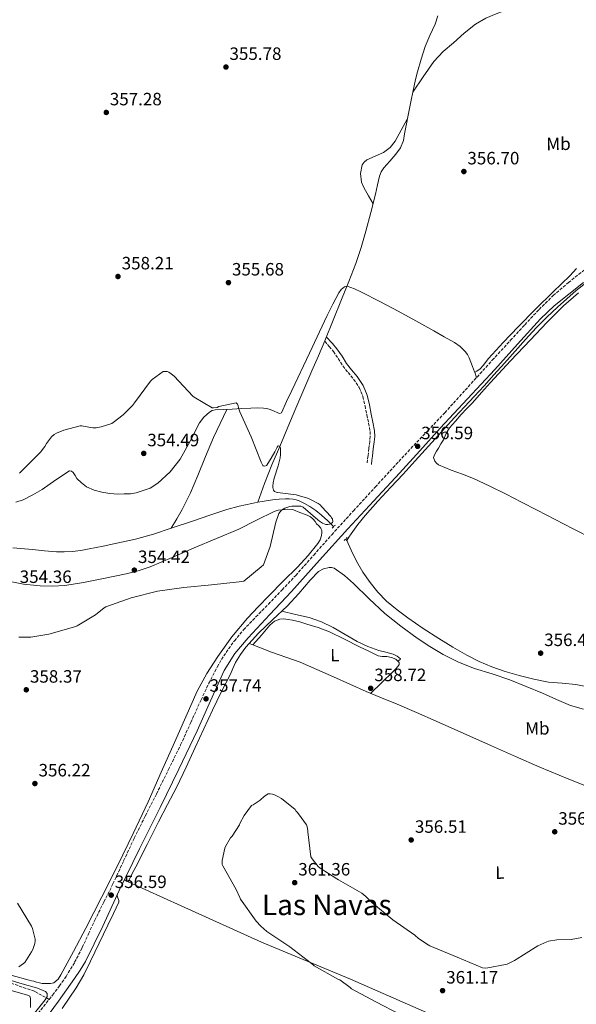
# Model space of a CAD drawing. Units: metres. Extents: x 583961 to 587417, y 4696551 to 4698906.
# Drawn here: x 586447 to 586760, y 4697866 to 4698419 of the extents above; entities that cross this region are included whole.
import ezdxf
from ezdxf.enums import TextEntityAlignment as Align

# ---------------------------------------------------------------- set-up
doc = ezdxf.new("R2010")
doc.units = ezdxf.units.M
doc.header["$MEASUREMENT"] = 0
doc.linetypes.add('DGN Style 2', pattern=[1.7399219301090239, 1.043953158065414, -0.6959687720436097])
doc.linetypes.add('DGN Style 3', pattern=[2.435890702152634, 1.739921930109024, -0.6959687720436097])
for name, color, linetype, lineweight in [('Acequia sin especificar', 4, 'Continuous', 0), ('Camino', 7, 'DGN Style 3', 0), ('Cota de punto acotado terreno', 7, 'Continuous', 0), ('Curva de nivel intermedia', 30, 'Continuous', 0), ('Etiqueta de uso rústico', 92, 'Continuous', 0), ('Línea de cambio de uso (parcela vista)', 92, 'Continuous', 0), ('Margen derecho', 7, 'Continuous', 0), ('Pontón-alcantarilla (pasos de agua)', 1, 'DGN Style 2', 0), ('Punto acotado terreno (símbolo)', 7, 'Continuous', 0), ('Senda', 7, 'DGN Style 3', 0), ('Texto de Área (paraje) menor', 7, 'Continuous', 0)]:
    doc.layers.add(name, color=color, linetype=linetype, lineweight=lineweight)
doc.styles.add('Style-Arial', font='arial.ttf')

# ---------------------------------------------------------------- blocks, each defined once
blk = doc.blocks.new('5PATER')
at = {"layer": 'Punto acotado terreno (símbolo)', "linetype": 'Continuous', "lineweight": 0}
h = blk.add_hatch(color=51, dxfattribs=at)
edge = h.paths.add_edge_path()
edge.add_ellipse((0, 0), major_axis=(-0.1095731443231308, -0.1110710700762829), ratio=0.9994222409660317, start_angle=0, end_angle=360)

msp = doc.modelspace()

# ---------------------------------------------------------------- linework, layer by layer
at = {"layer": 'Acequia sin especificar', "color": 4, "linetype": 'Continuous', "lineweight": 0, "extrusion": (-0.01731526553166106, 0.03567994108523278, 0.9992132522058155), "elevation": 157826.6967595313, "flags": 128}
msp.add_lwpolyline([(-2578959.245463175, -3967440.919323449), (-2578959.245463175, -3967441.675762475)], dxfattribs=at)
at = {"layer": 'Acequia sin especificar', "color": 4, "linetype": 'Continuous', "lineweight": 0}
for points in [[(586670.4400000004, 4698389.49, 356.5099999999948), (586669.5899999999, 4698385.970000001, 356.3999999999942), (586668.7400000002, 4698382.449999999, 356.2899999999936), (586667.75, 4698378.01, 356.1600000000035), (586666.8200000003, 4698373.550000001, 356.0599999999977), (586665.3200000003, 4698366, 355.9600000000065), (586663.8499999996, 4698358.449999999, 355.9400000000023), (586663.2000000002, 4698354.689999999, 355.9499999999971), (586662.5300000003, 4698350.930000001, 355.9700000000012), (586660.8200000003, 4698346.880000001, 355.9799999999959), (586658.25, 4698343.180000001, 355.9700000000012), (586654.8799999999, 4698339.369999999, 355.9400000000023), (586651.5599999996, 4698335.529999999, 355.8999999999942), (586650.1200000001, 4698333.310000001, 355.8899999999995), (586649.1299999999, 4698330.890000001, 355.8699999999953), (586648.5599999996, 4698328.480000001, 355.8300000000018), (586648.04, 4698326.060000001, 355.7799999999988), (586647.5, 4698323.470000001, 355.7599999999948), (586646.9500000002, 4698320.880000001, 355.7400000000052), (586644.3600000005, 4698310.439999999, 355.6199999999953), (586641.4800000004, 4698300.08, 355.5200000000041), (586638.8499999996, 4698290.949999999, 355.5200000000041), (586635.8099999996, 4698281.970000001, 355.5200000000041), (586631.8499999996, 4698271.83, 355.5), (586627.8099999996, 4698261.710000001, 355.4900000000052), (586623.1900000004, 4698250.109999999, 355.4900000000052), (586618.5, 4698238.539999999, 355.4900000000052), (586614.8499999996, 4698230.130000001, 355.4600000000065), (586611.1399999997, 4698221.74, 355.3899999999995), (586606.6399999997, 4698211.230000001, 355.1600000000035), (586602.1799999997, 4698200.689999999, 354.9100000000035), (586597.7400000002, 4698189.99, 354.7700000000041), (586593.3200000003, 4698179.279999999, 354.6600000000035), (586588.79, 4698168.930000001, 354.7299999999959), (586584.5499999998, 4698158.480000001, 354.5899999999965), (586582.6900000004, 4698153.220000001, 354.320000000007), (586580.8300000001, 4698147.949999999, 354.0500000000029)], [(586765.3600000005, 4698271.5, 358.5500000000029), (586759.3899999997, 4698266.67, 358.2100000000065), (586754.1500000004, 4698262.15, 357.9400000000023), (586749.0499999998, 4698257.480000001, 357.7299999999959), (586742.9299999997, 4698251.699999999, 357.5500000000029), (586737.0199999996, 4698245.710000001, 357.3800000000047), (586731.0599999996, 4698239.199999999, 357.179999999993), (586725.1500000004, 4698232.65, 356.9900000000052), (586719.2199999997, 4698226.01, 356.8300000000018), (586713.2699999996, 4698219.369999999, 356.6699999999983), (586707.7999999998, 4698213.34, 356.4600000000065), (586702.2999999998, 4698207.34, 356.2899999999936), (586696.75, 4698201.41, 356.25), (586691.2300000004, 4698195.470000001, 356.2200000000012), (586685.7999999998, 4698189.5, 356.1699999999983), (586680.3799999999, 4698183.529999999, 356.1300000000047), (586674.7599999999, 4698177.34, 356.1399999999995), (586669.1500000004, 4698171.15, 356.1600000000035), (586662.3300000001, 4698163.74, 356.0599999999977), (586655.4800000004, 4698156.359999999, 355.9700000000012), (586648.2800000003, 4698148.49, 355.9400000000023), (586641.1500000004, 4698140.560000001, 355.9400000000023), (586636.9600000001, 4698135.52, 356.0200000000041), (586633.1799999997, 4698130.189999999, 355.9700000000012), (586631.9500000002, 4698128.300000001, 355.8699999999953), (586630.7300000004, 4698126.41, 355.7700000000041)], [(586563.4400000004, 4698200.060000001, 354.8800000000047), (586559.7400000002, 4698192.119999999, 354.679999999993), (586556.04, 4698184.17, 354.5299999999988), (586551.5999999996, 4698173.630000001, 354.5), (586547.3300000001, 4698163.01, 354.5299999999988), (586543.2199999997, 4698153.289999999, 354.6199999999953), (586538.5, 4698143.880000001, 354.5299999999988), (586535.3799999999, 4698138.59, 354.1499999999942), (586532.2599999999, 4698133.300000001, 353.6600000000035)], [(586623.5599999996, 4698134.220000001, 355.1399999999995), (586620.0999999996, 4698137.460000001, 355.0599999999977), (586616.6399999997, 4698140.689999999, 354.9799999999959), (586613.4299999997, 4698143.27, 354.9100000000035), (586609.9900000002, 4698145.58, 354.8500000000058), (586607.1399999997, 4698147.279999999, 354.7100000000065), (586604.1299999999, 4698148.720000001, 354.5299999999988), (586602.4199999999, 4698149.34, 354.4600000000065), (586600.6399999997, 4698149.710000001, 354.3999999999942), (586598.5499999998, 4698149.9, 354.25), (586596.4500000002, 4698149.9, 354.1100000000006), (586592.8200000003, 4698149.699999999, 354.0599999999977), (586589.1900000004, 4698149.33, 354.0500000000029), (586583.3200000003, 4698148.430000001, 354.0500000000029), (586580.8300000001, 4698147.949999999, 354.0500000000029)], [(586580.8300000001, 4698147.949999999, 354.0500000000029), (586577.5099999999, 4698147.310000001, 354.0500000000029), (586570.4600000001, 4698145.74, 354.070000000007), (586563.5199999996, 4698143.789999999, 354.0800000000018), (586553.9199999999, 4698140.609999999, 353.9199999999983), (586544.3200000003, 4698137.390000001, 353.7299999999959), (586533.3899999997, 4698133.680000001, 353.6600000000035), (586532.2599999999, 4698133.300000001, 353.6600000000035)], [(586532.2599999999, 4698133.300000001, 353.6600000000035), (586522.4400000004, 4698130, 353.6000000000058), (586512.2000000002, 4698127.189999999, 353.5299999999988), (586501.8300000001, 4698124.880000001, 353.4700000000012), (586494.0999999996, 4698123.24, 353.4499999999971), (586486.3399999999, 4698121.710000001, 353.4400000000023), (586481.5700000003, 4698120.9, 353.4400000000023), (586476.7699999996, 4698120.310000001, 353.4400000000023), (586472.3399999999, 4698120.050000001, 353.4400000000023), (586467.9100000003, 4698120.180000001, 353.4400000000023), (586461.1900000004, 4698120.710000001, 353.429999999993), (586454.4699999997, 4698121.33, 353.4100000000035), (586443.5700000003, 4698122.430000001, 353.3600000000006)], [(586766.6399999997, 4698044.119999999, 355.4400000000023), (586759.1699999999, 4698045.680000001, 355.4900000000052), (586751.5800000001, 4698046.34, 355.4900000000052), (586743.9699999997, 4698046.930000001, 355.4900000000052), (586735.7000000002, 4698048.65, 355.5), (586727.4900000002, 4698050.74, 355.5500000000029), (586719.7000000002, 4698052.930000001, 355.7100000000065), (586712.04, 4698055.5, 355.8999999999942), (586704.9699999997, 4698058.550000001, 356.0399999999936), (586698.1500000004, 4698062.100000001, 356.1300000000047), (586690.2199999997, 4698066.640000001, 356.1499999999942), (586682.4400000004, 4698071.41, 356.1600000000035), (586673.7000000002, 4698077.119999999, 356.1600000000035), (586665.0899999999, 4698083.02, 356.1600000000035), (586658.9699999997, 4698087.52, 356.1600000000035), (586653.1200000001, 4698092.4, 356.1600000000035), (586648.2300000004, 4698097.449999999, 356.179999999993), (586643.8799999999, 4698102.99, 356.2200000000012), (586639.7100000001, 4698108.76, 356.2899999999936), (586636.1600000003, 4698114.859999999, 356.2200000000012), (586633.2800000003, 4698120.980000001, 355.9799999999959), (586630.7300000004, 4698126.41, 355.7700000000041)], [(586455.6500000004, 4697861.199999999, 356.3099999999977), (586461.6299999999, 4697868.789999999, 356.2599999999948), (586462.6600000003, 4697870.640000001, 355.9700000000012), (586462.6900000004, 4697872.210000001, 355.7799999999988), (586461.7599999999, 4697873.460000001, 355.6499999999942), (586459.2599999999, 4697874.57, 355.570000000007), (586456.7100000001, 4697875.41, 355.5500000000029), (586448.7300000004, 4697877.779999999, 355.6900000000023), (586440.7699999996, 4697880.180000001, 355.7799999999988), (586432.3700000001, 4697882.859999999, 355.6600000000035), (586424, 4697885.619999999, 355.4900000000052), (586418.29, 4697887.560000001, 355.3000000000029), (586412.9299999997, 4697890.390000001, 355.1699999999983), (586408.8099999996, 4697894.32, 355.1499999999942), (586405.2800000003, 4697898.74, 355.1399999999995), (586397.5700000003, 4697908.779999999, 355.1100000000006), (586389.7599999999, 4697918.74, 355.070000000007), (586382.5700000003, 4697927.060000001, 354.9600000000065), (586375.1399999997, 4697935.189999999, 354.7799999999988), (586369.5700000003, 4697941.230000001, 354.6199999999953), (586366.5700000003, 4697944, 354.5500000000029), (586363.2300000004, 4697946.32, 354.5), (586355.6600000003, 4697950.310000001, 354.4499999999971), (586348.0300000003, 4697954.16, 354.429999999993)]]:
    msp.add_polyline3d(points, dxfattribs=at)
at = {"layer": 'Camino', "color": 7, "linetype": 'DGN Style 3', "lineweight": 0}
for points in [[(586463.8200000004, 4697868.960000001, 356.6199999999953), (586465.7299999993, 4697871.380000002, 356.6399999999995), (586469.6299999974, 4697876.5, 356.6100000000005), (586473.3099999988, 4697881.779999999, 356.5800000000019), (586478.1599999992, 4697889.790000003, 356.6100000000005), (586482.4299999983, 4697898.100000001, 356.6399999999995), (586485.9100000008, 4697905.740000002, 356.6199999999953), (586489.4099999988, 4697913.36, 356.6100000000005), (586494.5499999997, 4697923.560000001, 356.6300000000048), (586499.6499999982, 4697933.780000002, 356.6999999999972), (586505.5699999991, 4697946.630000001, 356.8500000000058), (586511.5500000005, 4697959.440000001, 357.0200000000042), (586517.7699999987, 4697971.830000001, 357.2200000000011), (586524.0000000005, 4697984.210000001, 357.4100000000035), (586530.8200000002, 4697997.950000001, 357.5599999999978), (586537.5700000003, 4698011.730000001, 357.6600000000034), (586543.3500000006, 4698024.380000002, 357.6600000000034), (586549.03, 4698037.070000002, 357.6300000000048), (586553.469999999, 4698046.32, 357.7799999999988), (586558.1200000005, 4698055.470000001, 357.9199999999982), (586560.4699999974, 4698059.640000002, 357.9199999999982), (586563.0799999982, 4698063.67, 357.8600000000007), (586567.7299999995, 4698070.230000002, 357.6799999999931), (586572.8999999973, 4698076.37, 357.4999999999999), (586579.8399999997, 4698083.560000001, 357.2899999999935), (586586.789999999, 4698090.74, 357.0899999999966), (586594.4800000002, 4698098.770000001, 356.8699999999953), (586602.12, 4698106.86, 356.6999999999972), (586612.2399999987, 4698118.270000001, 356.6000000000059), (586622.3099999982, 4698129.710000004, 356.5800000000019), (586634.519999999, 4698143.100000001, 356.5599999999978), (586646.760000001, 4698156.460000001, 356.5399999999935), (586656.6999999987, 4698167.270000001, 356.5299999999989), (586666.6599999986, 4698178.060000001, 356.5099999999949), (586676.2299999997, 4698188.090000001, 356.5), (586685.7699999994, 4698198.16, 356.4799999999959), (586693.9899999984, 4698207.26, 356.520000000004), (586702.2100000015, 4698216.37, 356.6399999999995), (586712.3999999972, 4698227.590000001, 356.8800000000047), (586722.6000000008, 4698238.800000001, 357.1799999999931), (586730.5699999991, 4698247.490000002, 357.449999999997), (586738.6299999993, 4698256.109999999, 357.7299999999959), (586746.6, 4698263.92, 358.0299999999989), (586755.079999998, 4698271.180000001, 358.3399999999965), (586764.9899999987, 4698279.050000002, 358.6000000000058)], [(586618.3799999988, 4698238.230000001, 355.8699999999953), (586620.8999999978, 4698235.32, 355.9499999999972), (586623.3000000007, 4698232.550000001, 356.0299999999988), (586625.9899999973, 4698228.540000001, 356.1900000000023), (586628.4899999985, 4698224.390000001, 356.3800000000046), (586631.5399999995, 4698220.7, 356.5099999999949), (586634.6299999985, 4698217.000000001, 356.5800000000019), (586637.730000001, 4698212.32, 356.3399999999965), (586639.8500000021, 4698207.210000001, 356.1000000000058), (586640.9999999988, 4698202.060000001, 356.1300000000047), (586642.0499999993, 4698196.900000002, 356.1600000000036), (586643.0100000005, 4698192.300000002, 356.1399999999995), (586643.850000001, 4698187.690000001, 356.1300000000047), (586643.9400000003, 4698184.920000002, 356.1300000000047), (586643.6499999975, 4698182.15, 356.1300000000047), (586643.1700000013, 4698178.12, 356.1100000000007), (586642.6900000008, 4698174.09, 356.0599999999977), (586642.4200000004, 4698171.75, 356.0200000000042), (586642.1499999977, 4698169.410000003, 355.9700000000012)], [(586457.6700000014, 4697861.180000001, 356.570000000007), (586463.8200000004, 4697868.960000001, 356.6199999999953)]]:
    msp.add_polyline3d(points, dxfattribs=at)
at = {"layer": 'Curva de nivel intermedia', "color": 30, "linetype": 'Continuous', "lineweight": 0, "flags": 128}
for points, elevation in [([(586462.4000000011, 4698180.980000001), (586465.2599999999, 4698184.66), (586466.7100000005, 4698185.890000001), (586468.0400000005, 4698186.699999998), (586472.0500000004, 4698188.429999999), (586481.2000000012, 4698190.859999998), (586482.1199999999, 4698190.82), (586485.1200000017, 4698190.310000001), (586486.1299999999, 4698190), (586488.3499999995, 4698189.619999997), (586490.1599999998, 4698189.67), (586492.9699999995, 4698190.179999999), (586498.9199999995, 4698192.099999999), (586499.7900000013, 4698192.609999998), (586505.320000001, 4698196.909999999), (586510.5900000016, 4698202.180000001), (586511.7600000006, 4698203.730000001), (586520.7800000019, 4698215.850000001), (586521.7100000016, 4698216.76), (586527.8400000005, 4698221.220000001), (586528.7800000015, 4698221.349999999), (586530.0399999999, 4698221.239999998), (586530.9400000006, 4698220.939999999), (586532.3800000001, 4698220.029999999), (586533.9100000013, 4698218.619999999), (586544.5100000005, 4698207.479999999), (586545.1299999997, 4698206.970000001), (586555.2500000005, 4698200.869999999), (586556.110000001, 4698200.869999999), (586558.0600000002, 4698201.180000001), (586559.0999999995, 4698201.569999999), (586568.7900000013, 4698203.779999999), (586569.5300000011, 4698202.939999999), (586569.890000001, 4698201.939999998), (586570.1200000012, 4698200.850000001), (586570.85, 4698198.67), (586577.1200000017, 4698184.62), (586582.7000000008, 4698170.509999999), (586583.7699999993, 4698168.58), (586583.9300000002, 4698168.430000001), (586584.8300000009, 4698168.140000001), (586585.7499999995, 4698168.619999998), (586585.9100000005, 4698168.83), (586588.4400000008, 4698172.710000001), (586590.400000001, 4698176.17), (586591.7199999997, 4698178.859999999), (586592.2400000006, 4698179.650000001), (586593.100000001, 4698179.34), (586593.1799999994, 4698179.239999999), (586593.5599999994, 4698178.350000001), (586593.6599999999, 4698177.4), (586593.6599999999, 4698174.689999999), (586593.4000000006, 4698172.789999999), (586592.2899999997, 4698168.380000001), (586589.9900000021, 4698161.499999999), (586589.440000002, 4698158.779999999), (586589.3100000002, 4698156.98), (586589.3700000006, 4698156.210000001), (586589.6499999999, 4698154.8), (586590.1900000009, 4698153.939999999), (586591.750000001, 4698153.390000001), (586591.9299999998, 4698153.359999998), (586602.3100000002, 4698152), (586604.2100000001, 4698151.439999999), (586608.7499999995, 4698150.17), (586610.1199999999, 4698149.59), (586614.6700000007, 4698147.220000001), (586615.7700000004, 4698146.4), (586616.7300000014, 4698145.449999998), (586621.8099999997, 4698139.859999998), (586622.2700000004, 4698139.17), (586622.8500000014, 4698138.57), (586622.9299999997, 4698136.939999999), (586622.7400000019, 4698136.519999999), (586621.9400000017, 4698135.980000001), (586621.1600000015, 4698135.699999998), (586620.2300000017, 4698135.52), (586619.2700000006, 4698135.460000002), (586619.0200000004, 4698135.48), (586618.0400000013, 4698135.740000002), (586617.25, 4698136.140000001), (586615.4599999996, 4698137.259999999), (586614.57, 4698137.980000001), (586606.2800000019, 4698145.140000001), (586604.9299999997, 4698145.679999999), (586604.1299999994, 4698145.800000002), (586603.0499999998, 4698145.810000001), (586599.99, 4698145.71), (586598.9300000004, 4698145.539999997), (586595.970000001, 4698144.59), (586595.0700000003, 4698144.140000001), (586594.1500000017, 4698143.430000001), (586593.3800000005, 4698142.58), (586592.7500000001, 4698141.57), (586592.5100000009, 4698141.140000001), (586590.9000000017, 4698136.74), (586587.75, 4698123.019999999), (586583.9900000005, 4698112.849999998), (586582.8500000006, 4698111.659999999), (586572.9500000009, 4698103.63), (586571.9899999998, 4698103.439999998)], 355.0000000000001), ([(586447.1900000006, 4698164.239999999), (586447.9999999999, 4698164.930000001), (586459.0700000006, 4698175.980000001), (586461.400000002, 4698179.170000001), (586462.4000000011, 4698180.980000001)], 355.0000000000001), ([(586571.9899999998, 4698103.439999998), (586570.480000001, 4698103.349999999), (586554.9800000001, 4698101.509999999), (586539.4000000008, 4698100.019999999), (586524.5300000003, 4698097.990000002), (586509.9400000012, 4698094.27), (586495.6400000005, 4698089.27), (586494.6300000001, 4698088.640000002), (586489.8400000002, 4698084.740000002), (586479.5499999995, 4698078.529999999), (586478.7900000017, 4698078.25), (586463.74, 4698073.849999999), (586453.57, 4698072.310000001), (586448.2300000001, 4698072.159999999), (586446.8300000008, 4698072.310000001)], 355.0000000000001), ([(586611.9400000015, 4697888.42), (586610.9199999999, 4697889.140000001), (586598.8099999997, 4697898.55), (586585.9999999999, 4697907.07), (586582.4900000007, 4697910.119999999), (586580.0499999998, 4697912.869999999), (586571.1400000005, 4697925.27), (586570.87, 4697926.119999999), (586568.74, 4697930.71), (586561.2400000008, 4697943.849999999), (586560.9600000014, 4697944.67), (586560.8600000008, 4697945.71), (586560.9400000013, 4697946.859999999), (586562.3000000003, 4697953.830000001), (586562.7100000016, 4697954.749999999), (586565.6500000008, 4697959.550000001), (586566.450000001, 4697960.519999999), (586570.5300000003, 4697966.970000002), (586570.8299999997, 4697967.760000001), (586573.1900000002, 4697972.079999999), (586577.4000000012, 4697977.820000002), (586578.2599999995, 4697978.23), (586582.150000001, 4697980.829999999), (586584.6000000007, 4697982.939999999), (586586.6600000015, 4697984.279999998), (586587.7400000012, 4697984.27), (586589.1800000007, 4697984.079999999), (586590.3000000004, 4697983.739999999), (586592.1700000013, 4697982.899999999), (586594.1900000018, 4697981.67), (586601.8800000009, 4697975.579999999), (586602.2899999999, 4697974.77), (586602.88, 4697973.960000001), (586603.64, 4697973.17), (586608.24, 4697966.890000001), (586608.630000001, 4697965.82), (586608.990000001, 4697963.739999999), (586608.9800000021, 4697962.930000001), (586610.6900000019, 4697948.980000001), (586611.4100000017, 4697947.789999999), (586614.8099999991, 4697943.59), (586615.9400000002, 4697942.599999999), (586625.1100000012, 4697936.550000001), (586626.1399999993, 4697936.109999998), (586639.1500000003, 4697928.54), (586641.4600000015, 4697926.749999999), (586644.820000001, 4697923.380000001), (586656.6100000015, 4697913.689999999), (586669.01, 4697905.039999999), (586671.0500000007, 4697903.199999999), (586676.4700000011, 4697899.539999999), (586677.4500000001, 4697899.070000002), (586692.6500000015, 4697892.58), (586706.9299999999, 4697886.730000001), (586708.4299999997, 4697886.569999999), (586709.8200000002, 4697886.640000002), (586719.8, 4697888.460000001), (586720.7000000009, 4697888.76), (586724.9200000009, 4697890.820000002), (586737.8899999994, 4697898.939999999), (586743.0100000004, 4697901.259999999), (586744.0000000005, 4697901.560000001), (586748.6500000019, 4697902.31), (586756.5399999998, 4697902.600000001), (586762.6600000019, 4697903.640000001)], 359.9999999999999), ([(586446.1200000001, 4697922.909999999), (586454.0000000013, 4697910.079999999), (586454.54, 4697908.699999998), (586456.0399999998, 4697902.83), (586456.0300000008, 4697901.789999999), (586455.7800000005, 4697900.32), (586454.720000001, 4697897.029999998), (586454.0199999993, 4697895.58), (586450.13, 4697889.720000002), (586449.4100000003, 4697889.029999998), (586446.8600000021, 4697887.220000001)], 355.0000000000001), ([(586660.6900000008, 4697860.519999999), (586647.0400000005, 4697867.630000001), (586633.4400000017, 4697874.890000001), (586632.7400000021, 4697875.590000001), (586626.8099999998, 4697879.949999999), (586625.7400000015, 4697880.390000001), (586612.5000000002, 4697887.789999999), (586611.9400000015, 4697888.42)], 359.9999999999999)]:
    msp.add_lwpolyline(points, dxfattribs=dict(at, elevation=elevation))
at = {"layer": 'Línea de cambio de uso (parcela vista)', "color": 92, "linetype": 'Continuous', "lineweight": 0, "extrusion": (0.1972984881288203, 0.0931071536966096, 0.9759120680228305), "elevation": 553541.500980708, "flags": 128}
msp.add_lwpolyline([(3998481.510158645, -2474517.51891565), (3998481.510158645, -2474517.508831505)], dxfattribs=at)
at = {"layer": 'Línea de cambio de uso (parcela vista)', "color": 92, "linetype": 'Continuous', "lineweight": 0, "extrusion": (-0.007103962477110669, 0.01974074930509284, 0.9997798940436826), "elevation": 88935.0127534547, "flags": 128}
msp.add_lwpolyline([(-2142887.297744297, -4221092.764259676), (-2142887.297744297, -4221089.570753163)], dxfattribs=at)
at = {"layer": 'Línea de cambio de uso (parcela vista)', "color": 92, "linetype": 'Continuous', "lineweight": 0, "extrusion": (-0.02504698895381366, 0.009492711154220738, 0.9996412040223682), "elevation": 30263.04610043459, "flags": 128}
msp.add_lwpolyline([(-4601021.131429872, -1116068.524261919), (-4601021.131429873, -1116066.32904468)], dxfattribs=at)
at = {"layer": 'Línea de cambio de uso (parcela vista)', "color": 92, "linetype": 'Continuous', "lineweight": 0, "flags": 128}
for points, elevation in [([(586578.1020000001, 4698067.8323), (586578.0999999996, 4698067.83)], 357.7899999999936), ([(586508.1414999999, 4697935.002900001), (586508.1399999997, 4697935)], 356.9199999999983)]:
    msp.add_lwpolyline(points, dxfattribs=dict(at, elevation=elevation))
at = {"layer": 'Línea de cambio de uso (parcela vista)', "color": 92, "linetype": 'Continuous', "lineweight": 0, "extrusion": (-0.02178593351226177, 0.009903244278813426, 0.9997136084168073), "elevation": 34103.98544653422, "flags": 128}
msp.add_lwpolyline([(-4519511.980941012, -1409763.665021889), (-4519511.980941011, -1409766.051030915)], dxfattribs=at)
at = {"layer": 'Línea de cambio de uso (parcela vista)', "color": 92, "linetype": 'Continuous', "lineweight": 0}
for points in [[(586667.75, 4698378.01, 356.1600000000035), (586673.7000000002, 4698386.67, 356.5899999999965), (586679.6600000003, 4698395.33, 357.0200000000041), (586684.7999999998, 4698400.82, 357.1100000000006), (586690.6299999999, 4698405.730000001, 357.0899999999965), (586696.6699999999, 4698411.180000001, 357.2299999999959), (586703.0499999998, 4698416.26, 357.3800000000047), (586708.6799999997, 4698419.5, 357.3699999999953), (586714.6299999999, 4698422.050000001, 357.4100000000035), (586717.5499999998, 4698423.199999999, 357.4900000000052), (586720.4699999997, 4698424.34, 357.570000000007)], [(586670.4400000004, 4698389.49, 356.5099999999948), (586672.5499999998, 4698396.57, 357.1199999999953), (586674.6600000003, 4698403.65, 357.7299999999959), (586677.4299999997, 4698409.92, 357.8600000000006), (586680.3600000005, 4698416.16, 357.7599999999948), (586681.7999999998, 4698420.960000001, 357.8503999999957)], [(586645.5800000001, 4698315.350000001, 355.679999999993), (586642.9500000002, 4698319.92, 355.9799999999959), (586640.3300000001, 4698324.480000001, 356.2899999999936), (586639.0499999998, 4698327.480000001, 356.3699999999953), (586638.4100000003, 4698332.439999999, 356.2700000000041), (586639.4600000001, 4698337.220000001, 356.1600000000035), (586640.54, 4698338.789999999, 356.1600000000035), (586642.0599999996, 4698340.039999999, 356.1600000000035), (586646.7400000002, 4698342.07, 356.1399999999995), (586651.2999999998, 4698344.130000001, 356.1300000000047), (586655.0199999996, 4698347, 356.1199999999953), (586657.9600000001, 4698350.529999999, 356.1000000000058), (586661.3300000001, 4698356.680000001, 356.0200000000041), (586664.7000000002, 4698362.82, 355.9499999999971)], [(586759.5800000001, 4698279.109999999, 358.3999999999942), (586757.7199999997, 4698277.060000001, 358.3500000000058), (586755.9000000004, 4698274.99, 358.2700000000041), (586751.1600000003, 4698270.539999999, 358.0099999999948), (586746.4600000001, 4698266.060000001, 357.7599999999948), (586736.5499999998, 4698256.27, 357.5500000000029), (586726.8099999996, 4698246.310000001, 357.3800000000047), (586718.54, 4698237.480000001, 357.070000000007), (586710.2999999998, 4698228.619999999, 356.7400000000052), (586707.2599999999, 4698224.67, 356.2100000000065), (586705.6500000004, 4698222.84, 356.0399999999936), (586703.7400000002, 4698221.480000001, 356.2899999999936), (586702.5088999998, 4698220.894200001, 356.5978000000032)], [(586512.6600000003, 4698153.140000001, 354.6199999999953), (586520.5599999996, 4698155.810000001, 354.7200000000012), (586524.8700000001, 4698158.699999999, 354.820000000007), (586531.6799999997, 4698164.970000001, 354.9100000000035), (586537.3799999999, 4698172.100000001, 354.9400000000023), (586542.8700000001, 4698182.27, 354.8999999999942), (586548.2599999999, 4698192.52, 354.8500000000058), (586550.6699999999, 4698195.76, 354.8399999999965), (586553.7000000002, 4698198.57, 354.8500000000058), (586555.29, 4698199.460000001, 354.8600000000006), (586557, 4698199.850000001, 354.8800000000047), (586561.7199999997, 4698200.01, 354.8800000000047), (586566.4400000004, 4698200.17, 354.8800000000047), (586571.75, 4698200.49, 354.8600000000006), (586577.0599999996, 4698200.810000001, 354.8500000000058), (586580.5800000001, 4698200.880000001, 354.8399999999965), (586584.0999999996, 4698200.77, 354.8500000000058), (586585.6799999997, 4698200.550000001, 354.8600000000006), (586587.2400000002, 4698200.17, 354.8800000000047), (586589.7000000002, 4698199.15, 354.9799999999959), (586592.0999999996, 4698198.050000001, 355.1399999999995), (586593.2400000002, 4698197.810000001, 355.2200000000012), (586594.1200000001, 4698198.180000001, 355.3000000000029), (586597.0499999998, 4698204.390000001, 355.4400000000023), (586599.9699999997, 4698210.600000001, 355.5200000000041), (586609.9100000003, 4698231.67, 355.7899999999936), (586619.8499999996, 4698252.74, 355.8699999999953), (586622.9800000004, 4698259.109999999, 355.820000000007), (586626.2800000003, 4698265.41, 355.7799999999988), (586627.5999999996, 4698267.289999999, 355.7599999999948), (586629.4500000002, 4698268.869999999, 355.7400000000052), (586631.0199999996, 4698269.25, 355.7400000000052), (586635.0599999996, 4698267.689999999, 355.7899999999936), (586639.0499999998, 4698265.83, 355.8399999999965), (586649.3899999997, 4698260.630000001, 355.9700000000012), (586659.5899999999, 4698255.24, 356.1000000000058), (586669.5599999996, 4698249.67, 356.3500000000058), (586679.5300000003, 4698244.100000001, 356.5399999999936), (586685.3700000001, 4698240.84, 356.5399999999936), (586691.2100000001, 4698237.57, 356.5399999999936), (586694.4199999999, 4698235.350000001, 356.5399999999936), (586697.2199999997, 4698232.550000001, 356.5399999999936), (586698.4800000004, 4698230.82, 356.5399999999936), (586699.4299999997, 4698228.930000001, 356.5399999999936), (586700.4000000004, 4698226.560000001, 356.5399999999936), (586701.3200000003, 4698224.16, 356.5399999999936), (586702.4600000001, 4698221.029999999, 356.6000000000058), (586702.5088999998, 4698220.894200001, 356.6030000000028)], [(586760.8200000003, 4698265.470000001, 358.7799999999988), (586752.4100000003, 4698258.09, 358.6199999999953), (586742.9600000001, 4698248.730000001, 358.1199999999953), (586733.75, 4698239.15, 357.5), (586722.5599999996, 4698227.220000001, 357), (586711.4500000002, 4698215.210000001, 356.5399999999936), (586706.3700000001, 4698209.430000001, 356.3000000000029), (586701.2100000001, 4698203.720000001, 356.2200000000012), (586698.0700000003, 4698200.49, 356.2899999999936), (586694.9400000004, 4698197.26, 356.3500000000058), (586691.7100000001, 4698193.470000001, 356.3699999999953), (586688.4699999997, 4698189.680000001, 356.3800000000047), (586686.5899999999, 4698186.439999999, 356.2700000000041), (586684.9900000002, 4698183.02, 356.1600000000035), (586683.5999999996, 4698180.65, 356.1900000000023), (586682.2000000002, 4698178.279999999, 356.2200000000012), (586681.1500000004, 4698176.58, 356.2400000000052), (586680.0899999999, 4698174.83, 356.2599999999948), (586679.3899999997, 4698173.07, 356.2899999999936), (586680.1900000004, 4698170.99, 356.2899999999936), (586681.0999999996, 4698169.82, 356.3000000000029), (586682.2000000002, 4698169, 356.320000000007), (586685.7599999999, 4698167.390000001, 356.3099999999977), (586689.3700000001, 4698165.930000001, 356.2899999999936), (586695.6299999999, 4698163.640000001, 356.3399999999965), (586701.8499999996, 4698161.230000001, 356.3800000000047), (586711.0800000001, 4698157.02, 356.1199999999953), (586720.1500000004, 4698152.49, 355.8699999999953), (586728.8399999999, 4698147.960000001, 355.929999999993), (586737.5300000003, 4698143.439999999, 356), (586747.5899999999, 4698138.26, 356.0399999999936), (586757.6600000003, 4698133.100000001, 356.0599999999977), (586768.8499999996, 4698127.430000001, 355.9799999999959)], [(586445.1299999999, 4698148, 354.5399999999936), (586449.29, 4698149.289999999, 354.5299999999988), (586454.7199999997, 4698152.02, 354.5500000000029), (586459.8799999999, 4698155.02, 354.5899999999965), (586467.6299999999, 4698160.430000001, 354.6300000000047), (586475.2999999998, 4698165.51, 354.6600000000035), (586476.3700000001, 4698165.430000001, 354.6000000000058), (586477.4100000003, 4698164.680000001, 354.5299999999988), (586478.4800000004, 4698162.970000001, 354.4799999999959), (586479.4299999997, 4698161.289999999, 354.4600000000065), (586481.9199999999, 4698158.76, 354.4600000000065), (586484.8099999996, 4698156.65, 354.4600000000065), (586489.0499999998, 4698154.720000001, 354.4799999999959), (586493.4800000004, 4698153.539999999, 354.5), (586497.9000000004, 4698152.880000001, 354.5299999999988), (586502.3399999999, 4698152.550000001, 354.5599999999977), (586505.8899999997, 4698152.560000001, 354.5899999999965), (586509.4500000002, 4698152.74, 354.6199999999953), (586512.6600000003, 4698153.140000001, 354.6199999999953)], [(586440.04, 4698103.82, 354.6199999999953), (586449.4000000004, 4698102.050000001, 354.6000000000058), (586458.8200000003, 4698101, 354.5899999999965), (586465.7400000002, 4698100.779999999, 354.6100000000006), (586472.6500000004, 4698101.26, 354.6199999999953), (586483.0499999998, 4698102.91, 354.6499999999942), (586493.3799999999, 4698104.970000001, 354.6900000000023), (586507.0800000001, 4698107.76, 354.7299999999959), (586513.8300000001, 4698109.460000001, 354.7599999999948), (586520.4199999999, 4698111.720000001, 354.7799999999988), (586532.8499999996, 4698117.02, 354.8399999999965), (586545.2199999997, 4698122.41, 354.9100000000035), (586557.75, 4698127.66, 354.9900000000052), (586570.2800000003, 4698132.9, 355.070000000007), (586580.0899999999, 4698137.869999999, 355.1399999999995), (586590.0199999996, 4698142.82, 355.1999999999971), (586592.2699999996, 4698143.439999999, 355.2299999999959), (586594.5700000003, 4698143.75, 355.2599999999948), (586597.4500000002, 4698144.140000001, 355.2799999999988), (586600.2599999999, 4698143.850000001, 355.3000000000029), (586601.8799999999, 4698143.230000001, 355.3099999999977), (586603.4900000002, 4698142.600000001, 355.3300000000018), (586608.5199999996, 4698140.609999999, 355.4600000000065), (586610.3499999996, 4698139.699999999, 355.5399999999936), (586611.9699999997, 4698138.439999999, 355.679999999993), (586612.9699999997, 4698137.16, 355.8899999999995), (586613.8899999997, 4698135.850000001, 356.1000000000058), (586615.1100000005, 4698134.619999999, 356.179999999993), (586616.29, 4698133.32, 356.2200000000012), (586616.7699999996, 4698131.939999999, 356.2200000000012), (586616.8700000001, 4698130.82, 356.2599999999948), (586616.6799999997, 4698129.289999999, 356.2899999999936), (586615.8600000005, 4698126.92, 356.2899999999936), (586614.5999999996, 4698124.77, 356.2899999999936), (586609.0300000003, 4698117.960000001, 356.3399999999965), (586603.1100000005, 4698111.560000001, 356.4199999999983), (586595.1699999999, 4698103.58, 356.5500000000029), (586587.2400000002, 4698095.59, 356.7700000000041), (586581.1100000005, 4698089.279999999, 357.25)], [(586763.4800000004, 4698031.83, 355.9400000000023), (586756.29, 4698033.83, 355.9700000000012), (586748.3700000001, 4698037.24, 356.0599999999977), (586740.5199999996, 4698040.77, 356.1600000000035), (586731.3799999999, 4698044.600000001, 356.25), (586722.2100000001, 4698048.33, 356.320000000007), (586712.3399999999, 4698051.560000001, 356.2299999999959), (586702.4000000004, 4698054.66, 356.1000000000058), (586693.4500000002, 4698058.26, 356.070000000007), (586684.7699999996, 4698062.529999999, 356.1000000000058), (586677.4000000004, 4698066.930000001, 356.1900000000023), (586670.2800000003, 4698071.720000001, 356.2899999999936), (586661.04, 4698078.380000001, 356.3300000000018), (586652.1299999999, 4698085.449999999, 356.320000000007), (586643.2800000003, 4698093.789999999, 356.179999999993), (586634.5999999996, 4698102.34, 356.0299999999988), (586629.4100000003, 4698106.850000001, 356.0200000000041), (586623.6900000004, 4698110.92, 356.1300000000047), (586622.29, 4698111.380000001, 356.1699999999983), (586620.8399999999, 4698111.33, 356.2200000000012), (586617.79, 4698110.609999999, 356.320000000007), (586615.0099999999, 4698109, 356.4199999999983), (586610.2100000001, 4698104.220000001, 356.5299999999988), (586603.8399999999, 4698096.800000001, 356.570000000007), (586597.3499999996, 4698089.609999999, 356.6999999999971), (586589.3099999996, 4698082.060000001, 357.1000000000058), (586581.3200000003, 4698074.41, 357.5), (586574.2400000002, 4698066.630000001, 357.8099999999977), (586571.1200000001, 4698062.430000001, 357.9600000000065), (586568.4500000002, 4698057.930000001, 358.1100000000006), (586566.9500000002, 4698054.730000001, 358.2299999999959), (586565.4800000004, 4698051.529999999, 358.3399999999965), (586560.3899999997, 4698041.439999999, 358.3099999999977), (586555.4000000004, 4698031.300000001, 358.179999999993), (586550.5700000003, 4698020.779999999, 358.1699999999983), (586545.7599999999, 4698010.25, 358.1100000000006), (586540.6600000003, 4697999.24, 357.8899999999995), (586535.4299999997, 4697988.300000001, 357.6300000000047), (586530.2999999998, 4697978.41, 357.4199999999983), (586525.1200000001, 4697968.550000001, 357.25), (586518.7999999998, 4697955.970000001, 357.1000000000058), (586512.4500000002, 4697943.4, 356.9900000000052), (586510.2999999998, 4697939.199999999, 356.9600000000065), (586508.1414999999, 4697935.002900001, 356.9199999999983)], [(586581.1100000005, 4698089.279999999, 357.25), (586575.0800000001, 4698082.890000001, 357.7299999999959), (586566.4000000004, 4698072.42, 357.8999999999942), (586558.5, 4698061.289999999, 358.0500000000029), (586552.2800000003, 4698051.810000001, 358.3099999999977), (586546.9500000002, 4698041.859999999, 358.5599999999977), (586540.5300000003, 4698027.460000001, 358.6900000000023), (586534.1200000001, 4698013.060000001, 358.5599999999977), (586526.7100000001, 4697996.449999999, 358.0299999999988), (586519.2999999998, 4697979.850000001, 357.5), (586511.0199999996, 4697962.01, 357.1999999999971), (586502.3700000001, 4697944.33, 356.9600000000065), (586493.4199999999, 4697926.609999999, 356.8000000000029), (586484.3499999996, 4697908.939999999, 356.6399999999995), (586477.4800000004, 4697895.779999999, 356.429999999993), (586470.4299999997, 4697882.699999999, 356.2200000000012), (586468.8300000001, 4697880.230000001, 356.2200000000012), (586466.5300000003, 4697878.310000001, 356.2200000000012), (586464.5800000001, 4697877.930000001, 356.1900000000023), (586463.1100000005, 4697877.890000001, 356.2100000000065), (586461.6299999999, 4697877.9, 356.2200000000012), (586459.9900000002, 4697877.970000001, 356.2200000000012), (586458.3700000001, 4697878.189999999, 356.2200000000012), (586456.7999999998, 4697878.640000001, 356.3099999999977), (586455.2300000004, 4697879.109999999, 356.2899999999936), (586453.9400000004, 4697879.430000001, 356.1100000000006), (586452.6399999997, 4697879.75, 355.9400000000023), (586443.1100000005, 4697882.390000001, 355.7299999999959)], [(586594.3499999996, 4698086.789999999, 356.8500000000058), (586602.04, 4698085, 356.9199999999983), (586609.7300000004, 4698083.210000001, 356.9900000000052), (586616.5800000001, 4698080.800000001, 357.1000000000058), (586623.1399999997, 4698077.57, 357.2200000000012), (586629.8300000001, 4698073.699999999, 357.2899999999936), (586636.5199999996, 4698069.83, 357.3099999999977), (586642.6100000005, 4698067.060000001, 357.2599999999948), (586648.8399999999, 4698064.65, 357.1499999999942), (586652.7699999996, 4698063.76, 357.0399999999936), (586656.7699999996, 4698062.76, 356.8999999999942), (586659.0800000001, 4698061.560000001, 356.8600000000006), (586660.9600000001, 4698060.100000001, 356.9600000000065), (586660.7999999998, 4698059.720000001, 357.3800000000047), (586659.3700000001, 4698058.84, 357.9199999999983)], [(586644.0499999998, 4698040.699999999, 358.2700000000041), (586650.3600000005, 4698046.699999999, 358.2599999999948), (586656.6799999997, 4698052.710000001, 358.2400000000052), (586658.0899999999, 4698054.210000001, 358.179999999993), (586659.4299999997, 4698055.810000001, 358.0800000000018), (586660.0899999999, 4698056.930000001, 358), (586660.1600000003, 4698058.09, 357.9199999999983), (586658.3399999999, 4698059.810000001, 357.9199999999983), (586655.7800000003, 4698060.810000001, 358.1499999999942), (586653.1600000003, 4698061.41, 358.3999999999942), (586650.6900000004, 4698061.470000001, 358.5800000000018), (586648.3200000003, 4698061.83, 358.6900000000023), (586643.1399999997, 4698064.350000001, 358.5299999999988), (586637.9600000001, 4698066.890000001, 358.3399999999965), (586629.5, 4698071.060000001, 358.3600000000006), (586621.0300000003, 4698075.210000001, 358.3999999999942), (586614.79, 4698077.609999999, 358.4499999999971), (586608.3600000005, 4698079.560000001, 358.5), (586604.4000000004, 4698080.74, 358.4600000000065), (586600.3899999997, 4698081.77, 358.2700000000041), (586597.8200000003, 4698082.189999999, 358.0800000000018), (586595.2400000002, 4698082.439999999, 357.8899999999995), (586593.2199999997, 4698082.41, 357.7299999999959), (586590.1600000003, 4698081.180000001, 357.75), (586587.6500000004, 4698079.050000001, 357.8600000000006), (586582.8799999999, 4698073.439999999, 357.820000000007), (586578.1020000001, 4698067.8323, 357.7899999999936)], [(586578.1020000001, 4698067.8323, 357.7887999999948), (586582.3300000001, 4698066.230000001, 357.9100000000035), (586588.6100000005, 4698063.850000001, 358.0800000000018), (586596.6699999999, 4698061.060000001, 358.9600000000065), (586604.6799999997, 4698058.119999999, 359.6199999999953), (586613.9900000002, 4698054.07, 359.320000000007), (586623.2400000002, 4698049.930000001, 359.0099999999948), (586632.4000000004, 4698045.810000001, 358.7200000000012), (586641.5700000003, 4698041.699999999, 358.429999999993), (586650.2599999999, 4698038.17, 357.8800000000047), (586658.9500000002, 4698034.66, 357.2200000000012), (586669.9100000003, 4698029.869999999, 356.5399999999936), (586680.8700000001, 4698025.029999999, 356.1600000000035), (586696.3700000001, 4698018.15, 356.1399999999995), (586711.8799999999, 4698011.27, 356.1600000000035), (586725.4000000004, 4698005.199999999, 356.1000000000058), (586738.9800000004, 4697999.27, 356.0299999999988), (586755.3600000005, 4697992.550000001, 355.7799999999988), (586771.7800000003, 4697985.930000001, 355.6499999999942)], [(586843.5999999996, 4697786.600000001, 361.6000000000058), (586805.3799999999, 4697804.100000001, 361.6000000000058), (586762.9500000002, 4697823.689999999, 361.6000000000058), (586725.0899999999, 4697840.9, 361.3399999999965), (586686.2100000001, 4697856.9, 360.6699999999983), (586632.7999999998, 4697880.390000001, 360.1900000000023), (586583.04, 4697901.100000001, 358.8800000000047), (586537.8899999997, 4697921.480000001, 357.6999999999971), (586508.1414999999, 4697935.002900001, 356.9171000000061)], [(586471.1100000005, 4697863.82, 355.9700000000012), (586475.1299999999, 4697869.59, 355.9600000000065), (586479.04, 4697875.430000001, 355.9700000000012), (586483.25, 4697882.82, 355.929999999993), (586487.1100000005, 4697890.380000001, 355.8999999999942), (586491.9800000004, 4697900.529999999, 355.9100000000035), (586496.8300000001, 4697910.699999999, 356.0599999999977), (586499.8799999999, 4697917.100000001, 356.2700000000041), (586502.8799999999, 4697923.529999999, 356.5099999999948), (586502.9199999999, 4697924.430000001, 356.5399999999936), (586502.4000000004, 4697925.99, 356.6699999999983), (586501.8799999999, 4697927.560000001, 356.7899999999936)], [(586441.9100000003, 4697874.220000001, 356.2599999999948), (586451.7100000001, 4697871.41, 356.1300000000047), (586453.0599999996, 4697870.710000001, 356.1000000000058), (586453.4400000004, 4697869.52, 356.2899999999936), (586453.3399999999, 4697866.980000001, 356.2700000000041), (586453.3099999996, 4697864.439999999, 356.2599999999948)]]:
    msp.add_polyline3d(points, dxfattribs=at)
at = {"layer": 'Margen derecho', "color": 7, "linetype": 'Continuous', "lineweight": 0}
for points in [[(586763.6000000007, 4698271.24, 358.8200000000071), (586755.2399999988, 4698264.750000001, 358.5299999999988), (586747.0799999982, 4698258.060000001, 358.2400000000054), (586739.4600000008, 4698250.77, 357.9499999999972), (586726.6000000017, 4698236.57, 357.4900000000054), (586713.8000000009, 4698222.350000001, 357.0899999999966), (586698.4600000008, 4698205.930000001, 356.7100000000065), (586683.1700000021, 4698189.460000001, 356.5099999999949), (586671.7600000015, 4698176.859999999, 356.5500000000029), (586660.36, 4698164.270000001, 356.6100000000005), (586645.8799999983, 4698148.670000002, 356.4600000000065), (586631.3999999987, 4698133.070000002, 356.3500000000059), (586615.5500000012, 4698115.52, 356.4799999999959), (586599.7799999998, 4698097.900000001, 356.8000000000029), (586587.6099999994, 4698084.900000001, 357.1300000000047), (586575.3999999985, 4698071.92, 357.4700000000013), (586568.0300000013, 4698063.130000001, 357.6799999999931), (586561.9899999974, 4698053.430000001, 357.8200000000071), (586554.3500000021, 4698036.590000001, 357.8300000000018), (586546.8199999994, 4698019.730000001, 357.6999999999972), (586536.5100000007, 4697998.190000001, 357.5099999999949), (586526.1099999984, 4697976.689999999, 357.3099999999976), (586514.6099999984, 4697953.420000002, 357.0599999999977), (586503.0700000002, 4697930.16, 356.8000000000029), (586493.8999999971, 4697910.140000002, 356.6999999999972), (586484.3199999993, 4697890.290000001, 356.7400000000054), (586481.2800000017, 4697885.390000002, 356.8399999999966), (586477.9899999971, 4697880.66, 356.9299999999931), (586473.5700000003, 4697874.290000002, 356.8699999999953), (586469.0899999988, 4697867.960000002, 356.8000000000029), (586460.7499999994, 4697856.530000002, 356.7299999999959)], [(586619.2999999997, 4698240.710000002, 355.8699999999953), (586622.7899999988, 4698236.95, 355.9499999999972), (586625.2899999977, 4698234.070000002, 356.0299999999988), (586628.1000000017, 4698229.880000004, 356.1900000000023), (586630.5300000014, 4698225.840000001, 356.3800000000046), (586633.4599999995, 4698222.300000001, 356.5099999999949), (586636.6400000001, 4698218.490000002, 356.5800000000019), (586639.9499999982, 4698213.500000001, 356.3399999999965), (586642.2399999971, 4698207.960000002, 356.1000000000058), (586643.4400000018, 4698202.580000003, 356.1300000000047), (586644.4999999991, 4698197.410000003, 356.1600000000036), (586645.4600000002, 4698192.78, 356.1399999999995), (586646.3399999987, 4698187.95, 356.1300000000047), (586646.4400000015, 4698184.83, 356.1300000000047), (586646.1399999997, 4698181.880000002, 356.1300000000047), (586645.6499999979, 4698177.82, 356.1100000000007), (586645.1700000018, 4698173.790000003, 356.0599999999977), (586644.8999999971, 4698171.460000001, 356.0200000000042), (586644.6299999988, 4698169.119999999, 355.9700000000012)]]:
    msp.add_polyline3d(points, dxfattribs=at)
at = {"layer": 'Pontón-alcantarilla (pasos de agua)', "color": 1, "linetype": 'DGN Style 2', "lineweight": 0, "extrusion": (0.04702545766330434, 0.04272743193484276, 0.9979794451249034), "elevation": 228680.3005607078, "flags": 128}
msp.add_lwpolyline([(3082694.202886207, -3586263.496118486), (3082694.202886207, -3586266.014312283)], dxfattribs=at)
at = {"layer": 'Pontón-alcantarilla (pasos de agua)', "color": 1, "linetype": 'DGN Style 2', "lineweight": 0, "extrusion": (0.009146111672320831, 0.00819129781896557, 0.9999246227997981), "elevation": 44204.8129785299, "flags": 128}
msp.add_lwpolyline([(586601.428202172, 4697922.026938389), (586603.2484004354, 4697923.656993077)], dxfattribs=at)
at = {"layer": 'Senda', "color": 7, "linetype": 'DGN Style 3', "lineweight": 0}
msp.add_polyline3d([(586463.8200000004, 4697868.960000001, 356.6199999999953), (586455.6199999995, 4697873.51, 354.9999999999999), (586429.7299999995, 4697882.41, 354.9999999999999), (586417.1099999996, 4697886.480000001, 353.9999999999999), (586409.0199999983, 4697890.470000003, 353.9999999999999), (586398.3799999988, 4697899.850000001, 353.9999999999999), (586385.9600000002, 4697909.580000001, 354.8800000000048), (586378.1299999983, 4697914.86, 354.929999999993), (586370.3099999973, 4697920.140000002, 354.9799999999959), (586359.5300000014, 4697927.310000001, 354.929999999993), (586348.609999998, 4697934.310000001, 354.8500000000059), (586340.3099999988, 4697938.650000001, 354.8600000000005), (586331.6499999975, 4697942.279999999, 354.9100000000034), (586323.3500000006, 4697945.2, 355.0599999999977), (586315.0799999981, 4697948.2, 355.1999999999972)], dxfattribs=at)

# ---------------------------------------------------------------- block references
at = {"layer": 'Punto acotado terreno (símbolo)', "color": 7, "linetype": 'Continuous', "lineweight": 0, "xscale": 10, "yscale": 10, "zscale": 10}
for p in [(586562.9999999999, 4698392.130000002, 355.7799999999988), (586495.8999999977, 4698366.660000003, 357.2799999999998), (586696.4400000002, 4698333.51, 356.6999999999967), (586502.4600000001, 4698274.600000001, 358.2100000000069), (586564.4100000003, 4698271.170000001, 355.679999999993), (586670.5100000021, 4698179.300000003, 356.5899999999965), (586516.9100000005, 4698175.340000002, 354.4900000000057), (586511.6299999988, 4698109.84, 354.4199999999983), (586739.5100000021, 4698063.24, 356.4499999999971), (586644.1799999995, 4698043.560000002, 358.7200000000012), (586451.0300000008, 4698042.699999999, 358.3699999999953), (586551.8500000008, 4698037.609999999, 357.7400000000057), (586455.8599999987, 4697990.09, 356.2200000000012), (586747.409999999, 4697963.02, 356.0599999999981), (586666.8999999978, 4697958.439999999, 356.5099999999948), (586601.5799999969, 4697934.490000002, 361.360000000001), (586498.6600000003, 4697927.470000002, 356.5899999999965), (586684.4899999987, 4697873.880000001, 361.1699999999983)]:
    msp.add_blockref('5PATER', p, dxfattribs=at)

# ---------------------------------------------------------------- texts
at = {"layer": 'Cota de punto acotado terreno', "color": 7, "linetype": 'Continuous', "lineweight": 0, "style": 'Style-Arial'}
for s, p in [('355.78', (586564.9899999973, 4698396.13, 355.7799999999988)), ('357.28', (586497.8799999983, 4698370.66, 357.2799999999988)), ('356.70', (586698.4300000002, 4698337.509999999, 356.6999999999971)), ('358.21', (586504.5399999992, 4698278.600000001, 358.2100000000065)), ('355.68', (586566.3900000012, 4698275.170000001, 355.679999999993)), ('356.59', (586672.4899999984, 4698183.300000001, 356.5899999999965)), ('354.49', (586518.8900000012, 4698179.34, 354.4900000000052)), ('354.42', (586513.6799999988, 4698113.84, 354.4199999999983)), ('354.36', (586447.3400000008, 4698102.640000002, 354.3600000000006)), ('356.45', (586741.4899999985, 4698067.240000002, 356.4499999999971)), ('358.37', (586453.0799999986, 4698046.699999999, 358.3699999999953)), ('358.72', (586646.2299999996, 4698047.560000001, 358.7200000000012)), ('357.74', (586553.8299999973, 4698041.61, 357.7400000000052)), ('356.22', (586457.9100000011, 4697994.09, 356.2200000000012)), ('356.06', (586749.3899999998, 4697967.02, 356.0599999999977)), ('356.51', (586668.9800000014, 4697962.439999999, 356.5099999999948)), ('361.36', (586603.5599999976, 4697938.49, 361.3600000000006)), ('356.59', (586500.6499999977, 4697931.470000002, 356.5899999999965)), ('361.17', (586686.5399999988, 4697877.880000001, 361.1699999999983))]:
    msp.add_text(s, height=7.000000000000002, dxfattribs=at).set_placement(p)
at = {"layer": 'Etiqueta de uso rústico', "color": 92, "linetype": 'Continuous', "lineweight": 0, "style": 'Style-Arial'}
for s, p in [('Mb', (586749.5326550131, 4698349.041576268, 358.2700000000041)), ('L', (586624.0740240538, 4698062.134910678, 358.8000000000029)), ('Mb', (586737.6526550154, 4698021.011576268, 356.0899999999965)), ('L', (586716.6440240539, 4697940.114910678, 356.8999999999942))]:
    msp.add_text(s, height=7.000000000000002, rotation=0.6091400000000001, dxfattribs=at).set_placement(p, align=Align.MIDDLE_CENTER)
at = {"layer": 'Texto de Área (paraje) menor', "color": 7, "linetype": 'Continuous', "lineweight": 0, "style": 'Style-Arial'}
msp.add_text('Las Navas', height=11.5, dxfattribs=at).set_placement((586619.5791072088, 4697922.02001, 360.9600000000065), align=Align.MIDDLE_CENTER)

doc.saveas('drawing.dxf')
